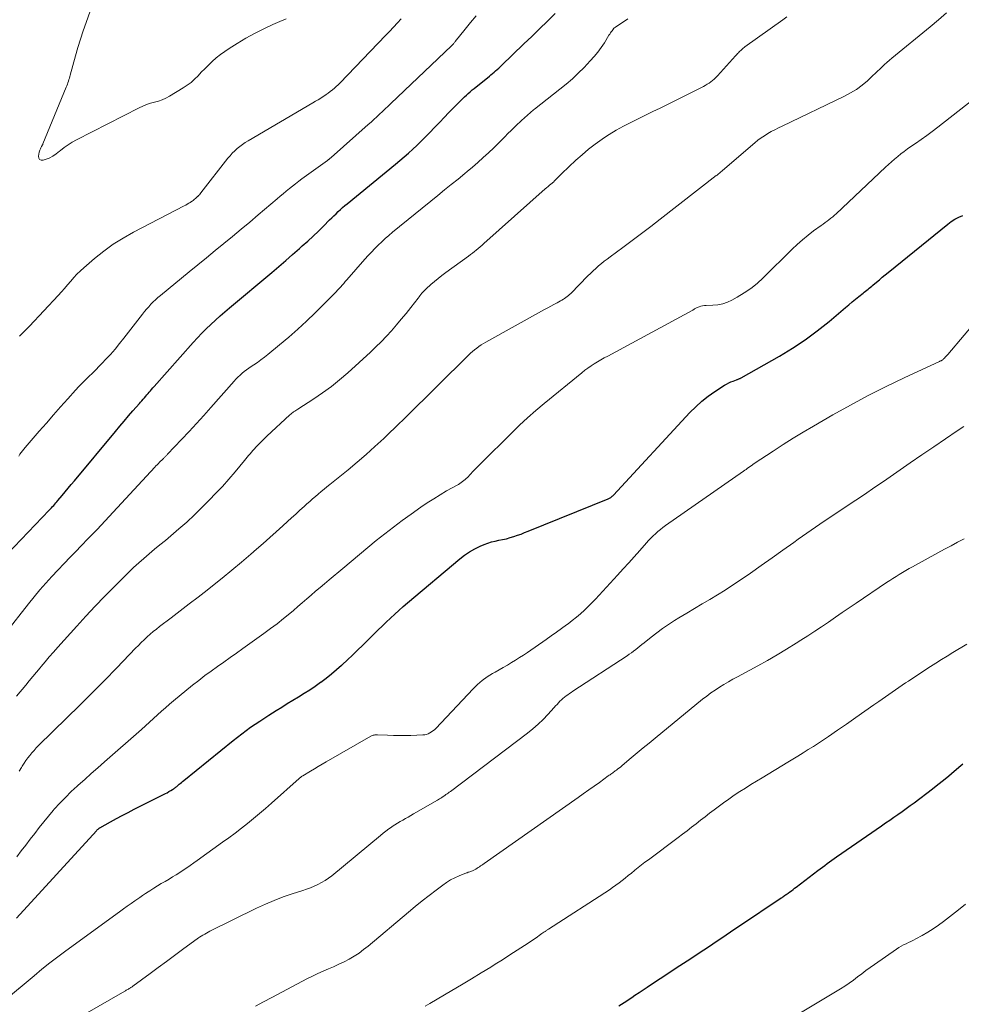
# Model space of a CAD drawing. Units: feet. Extents: x 1965000 to 1970025, y 535000 to 540000.
# Drawn here: x 1966744 to 1966874, y 535893 to 536028 of the extents above; entities that cross this region are included whole.
import ezdxf

# ---------------------------------------------------------------- set-up
doc = ezdxf.new("R2010")
doc.units = ezdxf.units.FT
doc.header["$LTSCALE"] = 100
doc.header["$MEASUREMENT"] = 0
doc.layers.add('CONTOUR INDEX', color=32, linetype='Continuous', lineweight=25)
doc.layers.add('CONTOUR INTERMEDIATE', color=40, linetype='Continuous', lineweight=15)

msp = doc.modelspace()

# ---------------------------------------------------------------- linework, layer by layer
at = {"layer": 'CONTOUR INDEX', "flags": 128}
for points, elevation in [([(1966742.71, 535954.93), (1966748.49, 535960.97), (1966748.64, 535961.13), (1966748.79, 535961.29), (1966748.94, 535961.45), (1966749.09, 535961.61), (1966749.24, 535961.77), (1966749.38, 535961.94), (1966749.53, 535962.1), (1966749.67, 535962.27), (1966750.24, 535962.94), (1966750.66, 535963.45), (1966751.08, 535963.95), (1966751.51, 535964.46), (1966751.93, 535964.96), (1966757.57, 535971.76), (1966758.17, 535972.47), (1966758.76, 535973.17), (1966759.37, 535973.87), (1966759.97, 535974.57), (1966760.84, 535975.57), (1966761.02, 535975.76), (1966761.19, 535975.96), (1966761.36, 535976.16), (1966761.54, 535976.36), (1966761.55, 535976.38), (1966761.72, 535976.57), (1966761.88, 535976.76), (1966762.04, 535976.95), (1966762.21, 535977.14), (1966762.37, 535977.33), (1966762.53, 535977.52), (1966762.69, 535977.71), (1966762.86, 535977.9), (1966768.24, 535983.96), (1966768.82, 535984.59), (1966769.42, 535985.22), (1966770.03, 535985.83), (1966770.65, 535986.43), (1966771.28, 535987.02), (1966771.92, 535987.6), (1966772.57, 535988.16), (1966773.23, 535988.72), (1966779, 535993.57), (1966779.96, 535994.39), (1966780.92, 535995.2), (1966781.87, 535996.02), (1966782.82, 535996.85), (1966783.2, 535997.2), (1966783.95, 535997.86), (1966784.68, 535998.54), (1966785.4, 535999.23), (1966786.11, 535999.92), (1966786.94, 536000.75), (1966787.23, 536001.04), (1966787.53, 536001.33), (1966787.83, 536001.61), (1966788.12, 536001.9), (1966788.43, 536002.17), (1966788.73, 536002.45), (1966789.04, 536002.72), (1966789.36, 536002.98), (1966795.97, 536008.39), (1966796.57, 536008.89), (1966797.18, 536009.4), (1966797.77, 536009.93), (1966798.35, 536010.45), (1966798.93, 536010.99), (1966799.5, 536011.54), (1966800.06, 536012.1), (1966800.61, 536012.66), (1966801.43, 536013.53), (1966802.05, 536014.18), (1966802.68, 536014.83), (1966803.31, 536015.48), (1966803.93, 536016.12), (1966804.7, 536016.91), (1966804.95, 536017.16), (1966805.2, 536017.4), (1966805.45, 536017.64), (1966805.71, 536017.88), (1966805.97, 536018.12), (1966806.23, 536018.35), (1966806.5, 536018.58), (1966806.77, 536018.8), (1966808.86, 536020.5), (1966809.08, 536020.68), (1966809.29, 536020.86), (1966809.5, 536021.03), (1966809.72, 536021.21), (1966809.93, 536021.39), (1966810.14, 536021.57), (1966810.34, 536021.76), (1966810.54, 536021.95), (1966813.6, 536024.89), (1966814.68, 536025.93), (1966815.75, 536026.98), (1966816.82, 536028.03), (1966817.89, 536029.08)], 880), ([(1966744.01, 535904.97), (1966754.94, 535916.99), (1966754.99, 535917.05), (1966755.05, 535917.1), (1966755.11, 535917.16), (1966755.17, 535917.21), (1966755.24, 535917.26), (1966755.3, 535917.31), (1966755.37, 535917.36), (1966755.44, 535917.4), (1966756.89, 535918.21), (1966757.69, 535918.65), (1966758.49, 535919.08), (1966759.3, 535919.5), (1966760.11, 535919.92), (1966764.16, 535921.94), (1966764.41, 535922.07), (1966764.66, 535922.2), (1966764.9, 535922.34), (1966765.14, 535922.48), (1966765.41, 535922.65), (1966765.51, 535922.71), (1966765.6, 535922.78), (1966765.7, 535922.85), (1966765.8, 535922.92), (1966765.89, 535923), (1966765.98, 535923.07), (1966766.07, 535923.15), (1966766.16, 535923.23), (1966766.29, 535923.35), (1966766.45, 535923.48), (1966766.61, 535923.62), (1966766.77, 535923.75), (1966766.93, 535923.88), (1966773.73, 535929.36), (1966774.91, 535930.28), (1966776.11, 535931.17), (1966777.35, 535932.01), (1966778.6, 535932.83), (1966779.6, 535933.45), (1966780.37, 535933.93), (1966781.14, 535934.41), (1966781.91, 535934.88), (1966782.69, 535935.35), (1966783.46, 535935.83), (1966784.22, 535936.32), (1966784.97, 535936.83), (1966785.71, 535937.36), (1966785.73, 535937.38), (1966786.47, 535937.93), (1966787.19, 535938.5), (1966787.9, 535939.09), (1966788.59, 535939.69), (1966788.66, 535939.75), (1966789.38, 535940.41), (1966790.09, 535941.07), (1966790.79, 535941.74), (1966791.48, 535942.42), (1966793.03, 535943.96), (1966793.59, 535944.52), (1966794.15, 535945.06), (1966794.72, 535945.61), (1966795.29, 535946.14), (1966795.87, 535946.68), (1966796.45, 535947.2), (1966797.04, 535947.72), (1966797.64, 535948.23), (1966804.79, 535954.28), (1966805.45, 535954.78), (1966806.13, 535955.24), (1966806.85, 535955.64), (1966807.59, 535956), (1966808.16, 535956.24), (1966808.65, 535956.43), (1966809.14, 535956.59), (1966809.65, 535956.72), (1966810.16, 535956.83), (1966810.68, 535956.93), (1966811.19, 535957.04), (1966811.7, 535957.18), (1966812.2, 535957.33), (1966812.71, 535957.51), (1966813.21, 535957.68), (1966813.7, 535957.87), (1966814.19, 535958.06), (1966825.15, 535962.49), (1966825.25, 535962.54), (1966825.35, 535962.59), (1966825.45, 535962.65), (1966825.54, 535962.71), (1966825.63, 535962.78), (1966825.72, 535962.85), (1966825.8, 535962.92), (1966825.87, 535963), (1966836.38, 535974.35), (1966837.17, 535975.14), (1966838, 535975.89), (1966838.88, 535976.58), (1966839.79, 535977.22), (1966841.12, 535978.08), (1966841.41, 535978.25), (1966841.7, 535978.41), (1966842, 535978.54), (1966842.3, 535978.66), (1966842.76, 535978.83), (1966842.84, 535978.86), (1966842.92, 535978.89), (1966843.01, 535978.92), (1966843.09, 535978.95), (1966843.17, 535978.99), (1966843.25, 535979.02), (1966843.33, 535979.06), (1966843.4, 535979.1), (1966848.68, 535982.09), (1966850.46, 535983.16), (1966852.19, 535984.3), (1966853.85, 535985.53), (1966855.47, 535986.83), (1966857.74, 535988.75), (1966858.19, 535989.13), (1966858.64, 535989.51), (1966859.09, 535989.89), (1966859.55, 535990.26), (1966860.12, 535990.73), (1966860.29, 535990.87), (1966860.46, 535991), (1966860.63, 535991.14), (1966860.81, 535991.27), (1966860.98, 535991.4), (1966861.15, 535991.53), (1966861.32, 535991.67), (1966861.49, 535991.8), (1966861.96, 535992.21), (1966862.37, 535992.56), (1966862.77, 535992.9), (1966863.18, 535993.24), (1966863.59, 535993.57), (1966871.75, 536000.19), (1966872.23, 536000.54), (1966872.73, 536000.86), (1966873.26, 536001.13), (1966873.81, 536001.36)], 900), ([(1966826.63, 535892.95), (1966826.99, 535893.18), (1966827.34, 535893.42), (1966827.7, 535893.65), (1966828.05, 535893.88), (1966828.41, 535894.12), (1966828.83, 535894.41), (1966829.4, 535894.79), (1966829.96, 535895.17), (1966830.53, 535895.54), (1966831.1, 535895.92), (1966833.47, 535897.49), (1966834.47, 535898.16), (1966835.48, 535898.82), (1966836.49, 535899.48), (1966837.5, 535900.14), (1966838.29, 535900.66), (1966838.9, 535901.06), (1966839.51, 535901.47), (1966840.12, 535901.88), (1966840.73, 535902.29), (1966841.33, 535902.7), (1966841.94, 535903.11), (1966842.55, 535903.52), (1966843.16, 535903.93), (1966848.89, 535907.76), (1966849.01, 535907.84), (1966849.13, 535907.93), (1966849.25, 535908.01), (1966849.37, 535908.09), (1966849.49, 535908.17), (1966849.6, 535908.25), (1966849.72, 535908.33), (1966849.84, 535908.42), (1966850.06, 535908.58), (1966850.29, 535908.75), (1966850.52, 535908.92), (1966850.74, 535909.09), (1966850.97, 535909.26), (1966853.9, 535911.51), (1966854.22, 535911.75), (1966854.54, 535911.99), (1966854.86, 535912.23), (1966855.18, 535912.47), (1966855.5, 535912.71), (1966855.82, 535912.94), (1966856.15, 535913.17), (1966856.48, 535913.4), (1966862.65, 535917.67), (1966863.22, 535918.06), (1966863.78, 535918.45), (1966864.35, 535918.84), (1966864.92, 535919.23), (1966865.49, 535919.62), (1966866.05, 535920.01), (1966866.6, 535920.42), (1966867.15, 535920.83), (1966869.64, 535922.73), (1966870.4, 535923.32), (1966871.15, 535923.92), (1966871.9, 535924.53), (1966872.63, 535925.16), (1966873.52, 535925.92), (1966873.81, 535926.17)], 920)]:
    msp.add_lwpolyline(points, dxfattribs=dict(at, elevation=elevation))
at = {"layer": 'CONTOUR INTERMEDIATE', "flags": 128}
for points, elevation in [([(1966744.01, 535935.43), (1966745.25, 535936.94), (1966745.74, 535937.54), (1966746.24, 535938.14), (1966746.73, 535938.74), (1966747.23, 535939.33), (1966747.35, 535939.49), (1966747.92, 535940.16), (1966748.49, 535940.83), (1966749.06, 535941.49), (1966749.65, 535942.14), (1966752.26, 535945.05), (1966753.52, 535946.42), (1966754.79, 535947.78), (1966756.08, 535949.12), (1966757.39, 535950.45), (1966758.66, 535951.73), (1966759.35, 535952.41), (1966760.04, 535953.07), (1966760.75, 535953.71), (1966761.47, 535954.34), (1966762.2, 535954.97), (1966762.93, 535955.58), (1966763.67, 535956.2), (1966764.41, 535956.81), (1966765.16, 535957.43), (1966766.26, 535958.37), (1966767.34, 535959.32), (1966768.39, 535960.31), (1966769.43, 535961.31), (1966770.44, 535962.32), (1966771.35, 535963.26), (1966772.25, 535964.21), (1966773.12, 535965.2), (1966773.97, 535966.2), (1966775.25, 535967.76), (1966775.45, 535967.99), (1966775.64, 535968.23), (1966775.83, 535968.46), (1966776.03, 535968.69), (1966776.23, 535968.92), (1966776.43, 535969.15), (1966776.63, 535969.38), (1966776.84, 535969.6), (1966777.04, 535969.81), (1966777.36, 535970.14), (1966777.68, 535970.46), (1966778, 535970.77), (1966778.33, 535971.08), (1966781.49, 535974.03), (1966781.62, 535974.14), (1966781.75, 535974.24), (1966781.88, 535974.34), (1966782.01, 535974.44), (1966782.15, 535974.53), (1966782.29, 535974.62), (1966782.43, 535974.71), (1966782.57, 535974.8), (1966784.78, 535976.21), (1966785.99, 535977.03), (1966787.18, 535977.9), (1966788.32, 535978.82), (1966789.43, 535979.79), (1966792.53, 535982.63), (1966793.28, 535983.34), (1966794.02, 535984.06), (1966794.73, 535984.81), (1966795.43, 535985.57), (1966796.11, 535986.35), (1966796.78, 535987.14), (1966797.43, 535987.94), (1966798.07, 535988.75), (1966799.08, 535990.05), (1966799.21, 535990.21), (1966799.34, 535990.37), (1966799.48, 535990.54), (1966799.61, 535990.7), (1966799.75, 535990.85), (1966799.89, 535991.01), (1966800.04, 535991.15), (1966800.19, 535991.3), (1966800.85, 535991.89), (1966801.35, 535992.32), (1966801.85, 535992.74), (1966802.36, 535993.14), (1966802.89, 535993.53), (1966806, 535995.81), (1966806.27, 535996.01), (1966806.54, 535996.21), (1966806.81, 535996.42), (1966807.07, 535996.63), (1966807.33, 535996.85), (1966807.6, 535997.06), (1966807.85, 535997.28), (1966808.11, 535997.51), (1966816.52, 536005.01), (1966816.71, 536005.18), (1966816.91, 536005.35), (1966817.1, 536005.51), (1966817.3, 536005.67), (1966817.7, 536006), (1966817.77, 536006.06), (1966818.1, 536006.43), (1966818.27, 536006.6), (1966818.44, 536006.78), (1966818.62, 536006.95), (1966818.79, 536007.12), (1966820.73, 536008.94), (1966821.59, 536009.71), (1966822.47, 536010.46), (1966823.38, 536011.16), (1966824.32, 536011.84), (1966824.37, 536011.88), (1966825.31, 536012.49), (1966826.27, 536013.08), (1966827.25, 536013.62), (1966828.26, 536014.13), (1966829.27, 536014.62), (1966830.29, 536015.11), (1966831.3, 536015.61), (1966832.31, 536016.11), (1966838.22, 536019.06), (1966838.48, 536019.2), (1966838.75, 536019.36), (1966839, 536019.52), (1966839.24, 536019.7), (1966839.48, 536019.89), (1966839.71, 536020.08), (1966839.93, 536020.29), (1966840.14, 536020.51), (1966842.61, 536023.25), (1966842.71, 536023.36), (1966842.82, 536023.47), (1966842.92, 536023.59), (1966843.03, 536023.7), (1966843.14, 536023.81), (1966843.24, 536023.91), (1966843.35, 536024.01), (1966843.46, 536024.11), (1966843.57, 536024.21), (1966843.68, 536024.3), (1966843.8, 536024.39), (1966843.92, 536024.48), (1966849.12, 536028.2), (1966849.68, 536028.61)], 888), ([(1966744.31, 535968.36), (1966744.46, 535968.61), (1966744.63, 535968.85), (1966744.8, 535969.08), (1966744.98, 535969.31), (1966745.17, 535969.53), (1966747.12, 535971.79), (1966748.09, 535972.9), (1966749.05, 535974.01), (1966750.03, 535975.11), (1966751.01, 535976.2), (1966752.1, 535977.41), (1966752.54, 535977.9), (1966752.99, 535978.37), (1966753.46, 535978.84), (1966753.93, 535979.29), (1966754.4, 535979.75), (1966754.87, 535980.21), (1966755.33, 535980.68), (1966755.78, 535981.15), (1966756.21, 535981.61), (1966756.87, 535982.32), (1966757.51, 535983.05), (1966758.13, 535983.79), (1966758.73, 535984.55), (1966761.26, 535987.83), (1966761.54, 535988.18), (1966761.83, 535988.53), (1966762.12, 535988.86), (1966762.42, 535989.19), (1966762.73, 535989.51), (1966763.06, 535989.82), (1966763.39, 535990.11), (1966763.73, 535990.4), (1966767.66, 535993.63), (1966768.85, 535994.6), (1966770.05, 535995.57), (1966771.24, 535996.55), (1966772.43, 535997.52), (1966773.62, 535998.49), (1966774.81, 535999.47), (1966775.99, 536000.46), (1966777.16, 536001.45), (1966779.76, 536003.65), (1966780.17, 536004), (1966780.59, 536004.35), (1966781, 536004.7), (1966781.42, 536005.05), (1966781.84, 536005.4), (1966782.26, 536005.73), (1966782.7, 536006.06), (1966783.13, 536006.38), (1966786.65, 536008.91), (1966786.67, 536008.93), (1966786.68, 536008.94), (1966786.7, 536008.96), (1966786.72, 536008.97), (1966786.8, 536009.03), (1966786.82, 536009.05), (1966786.84, 536009.06), (1966786.86, 536009.08), (1966786.87, 536009.09), (1966786.94, 536009.15), (1966786.99, 536009.19), (1966787.04, 536009.23), (1966787.09, 536009.28), (1966787.14, 536009.32), (1966792.23, 536013.83), (1966792.63, 536014.18), (1966793.02, 536014.54), (1966793.41, 536014.9), (1966793.8, 536015.26), (1966794.19, 536015.63), (1966794.57, 536016), (1966794.96, 536016.36), (1966795.35, 536016.73), (1966803.68, 536024.65), (1966803.75, 536024.71), (1966803.81, 536024.78), (1966803.88, 536024.85), (1966803.94, 536024.92), (1966804, 536024.99), (1966804.06, 536025.06), (1966804.12, 536025.14), (1966804.18, 536025.21), (1966805.53, 536026.92), (1966806.28, 536027.85), (1966807.03, 536028.77)], 876), ([(1966744.35, 535925.17), (1966744.66, 535925.65), (1966744.78, 535925.85), (1966745.02, 535926.23), (1966745.28, 535926.6), (1966745.54, 535926.96), (1966745.81, 535927.32), (1966746.1, 535927.66), (1966746.39, 535928), (1966746.69, 535928.33), (1966747.01, 535928.65), (1966750.9, 535932.46), (1966752.62, 535934.16), (1966754.34, 535935.87), (1966756.04, 535937.6), (1966757.73, 535939.33), (1966760.33, 535942), (1966760.72, 535942.4), (1966761.11, 535942.79), (1966761.51, 535943.18), (1966761.92, 535943.56), (1966762.33, 535943.93), (1966762.75, 535944.29), (1966763.18, 535944.64), (1966763.62, 535944.99), (1966765.21, 535946.2), (1966766.45, 535947.14), (1966767.68, 535948.09), (1966768.91, 535949.04), (1966770.14, 535949.99), (1966770.86, 535950.56), (1966772.2, 535951.62), (1966773.54, 535952.7), (1966774.85, 535953.81), (1966776.15, 535954.92), (1966776.92, 535955.6), (1966777.82, 535956.39), (1966778.72, 535957.19), (1966779.62, 535958), (1966780.52, 535958.8), (1966781.16, 535959.38), (1966781.73, 535959.9), (1966782.3, 535960.42), (1966782.87, 535960.94), (1966783.44, 535961.46), (1966783.82, 535961.8), (1966784.21, 535962.14), (1966784.6, 535962.49), (1966784.99, 535962.82), (1966785.38, 535963.16), (1966785.78, 535963.49), (1966786.18, 535963.82), (1966786.58, 535964.15), (1966786.98, 535964.47), (1966789.49, 535966.5), (1966790.73, 535967.54), (1966791.97, 535968.6), (1966793.17, 535969.69), (1966794.36, 535970.8), (1966796.68, 535973.02), (1966796.79, 535973.12), (1966797, 535973.31), (1966797.09, 535973.39), (1966797.17, 535973.48), (1966797.26, 535973.56), (1966797.35, 535973.64), (1966806.01, 535982.21), (1966806.28, 535982.47), (1966806.56, 535982.72), (1966806.84, 535982.96), (1966807.13, 535983.19), (1966807.43, 535983.41), (1966807.73, 535983.62), (1966808.05, 535983.82), (1966808.37, 535984), (1966816.44, 535988.47), (1966816.87, 535988.71), (1966817.29, 535988.94), (1966817.72, 535989.17), (1966818.15, 535989.41), (1966818.64, 535989.66), (1966818.82, 535989.77), (1966819.01, 535989.88), (1966819.19, 535990), (1966819.37, 535990.12), (1966819.54, 535990.25), (1966819.71, 535990.38), (1966819.87, 535990.53), (1966820.02, 535990.68), (1966822.37, 535993.07), (1966822.73, 535993.43), (1966823.09, 535993.78), (1966823.47, 535994.11), (1966823.85, 535994.45), (1966824.23, 535994.77), (1966824.63, 535995.08), (1966825.03, 535995.39), (1966825.43, 535995.7), (1966827.18, 535996.99), (1966828.47, 535997.94), (1966829.74, 535998.9), (1966831.01, 535999.87), (1966832.27, 536000.85), (1966839.98, 536006.84), (1966840.09, 536006.92), (1966840.2, 536007.01), (1966840.31, 536007.1), (1966840.41, 536007.19), (1966840.52, 536007.28), (1966840.63, 536007.37), (1966840.73, 536007.46), (1966840.84, 536007.55), (1966845.26, 536011.33), (1966845.69, 536011.68), (1966846.13, 536012.01), (1966846.59, 536012.31), (1966847.06, 536012.6), (1966847.54, 536012.87), (1966848.03, 536013.13), (1966848.52, 536013.38), (1966849.02, 536013.63), (1966857.57, 536017.72), (1966858.41, 536018.17), (1966859.22, 536018.67), (1966859.99, 536019.23), (1966860.72, 536019.85), (1966861.48, 536020.55), (1966861.8, 536020.85), (1966862.12, 536021.15), (1966862.44, 536021.46), (1966862.76, 536021.77), (1966863.08, 536022.07), (1966863.41, 536022.37), (1966863.74, 536022.67), (1966864.08, 536022.95), (1966869.32, 536027.25), (1966870.46, 536028.2), (1966871.59, 536029.17)], 892), ([(1966754.1, 536029.41), (1966753.53, 536027.84), (1966753.13, 536026.7), (1966752.75, 536025.57), (1966752.4, 536024.42), (1966752.07, 536023.26), (1966751.36, 536020.62), (1966751.3, 536020.41), (1966751.24, 536020.2), (1966751.18, 536020), (1966751.11, 536019.79), (1966751.04, 536019.58), (1966750.97, 536019.38), (1966750.89, 536019.17), (1966750.81, 536018.97), (1966747.62, 536011.2), (1966747.6, 536011.16), (1966747.58, 536011.11), (1966747.56, 536011.06), (1966747.53, 536011.02), (1966747.51, 536010.97), (1966747.48, 536010.92), (1966747.46, 536010.88), (1966747.44, 536010.83), (1966747.33, 536010.64), (1966747.27, 536010.5), (1966747.2, 536010.35), (1966747.16, 536010.2), (1966747.11, 536010.05), (1966747, 536009.52), (1966747.04, 536009.24), (1966747.15, 536009.05), (1966747.35, 536008.96), (1966747.63, 536008.94), (1966747.91, 536009.04), (1966748.45, 536009.25), (1966748.96, 536009.51), (1966749.44, 536009.82), (1966749.9, 536010.17), (1966750.02, 536010.27), (1966750.53, 536010.68), (1966751.07, 536011.06), (1966751.63, 536011.41), (1966752.2, 536011.73), (1966760.8, 536016.14), (1966761.31, 536016.38), (1966761.83, 536016.59), (1966762.36, 536016.76), (1966762.91, 536016.91), (1966763.45, 536017.07), (1966763.98, 536017.25), (1966764.49, 536017.48), (1966764.98, 536017.75), (1966766.85, 536018.86), (1966767.4, 536019.23), (1966767.93, 536019.62), (1966768.42, 536020.06), (1966768.89, 536020.53), (1966769.34, 536021.01), (1966769.81, 536021.49), (1966770.28, 536021.96), (1966770.76, 536022.42), (1966770.85, 536022.51), (1966771.4, 536023), (1966771.96, 536023.46), (1966772.55, 536023.88), (1966773.16, 536024.29), (1966774.27, 536024.98), (1966775.46, 536025.68), (1966776.66, 536026.35), (1966777.9, 536026.97), (1966779.16, 536027.55), (1966779.79, 536027.83), (1966780.97, 536028.35)], 868), ([(1966742.49, 535944.07), (1966745.65, 535948.12), (1966746.42, 535949.08), (1966747.2, 535950.02), (1966748, 535950.94), (1966748.83, 535951.85), (1966749.67, 535952.74), (1966750.51, 535953.63), (1966751.36, 535954.51), (1966752.21, 535955.39), (1966752.78, 535955.97), (1966753.91, 535957.14), (1966755.04, 535958.31), (1966756.16, 535959.49), (1966757.27, 535960.69), (1966762.95, 535966.84), (1966763.11, 535967.01), (1966763.28, 535967.19), (1966763.45, 535967.36), (1966763.62, 535967.53), (1966763.79, 535967.7), (1966763.88, 535967.78), (1966763.96, 535967.87), (1966764.05, 535967.95), (1966764.14, 535968.04), (1966764.17, 535968.07), (1966764.24, 535968.14), (1966764.31, 535968.21), (1966764.38, 535968.28), (1966764.44, 535968.35), (1966764.51, 535968.42), (1966764.58, 535968.49), (1966764.65, 535968.56), (1966764.71, 535968.63), (1966766.64, 535970.64), (1966767.66, 535971.73), (1966768.68, 535972.82), (1966769.68, 535973.92), (1966770.67, 535975.03), (1966773.84, 535978.63), (1966774.1, 535978.92), (1966774.37, 535979.19), (1966774.66, 535979.46), (1966774.94, 535979.72), (1966775.24, 535979.96), (1966775.55, 535980.2), (1966775.86, 535980.43), (1966776.18, 535980.64), (1966776.54, 535980.88), (1966777.04, 535981.22), (1966777.53, 535981.57), (1966778.01, 535981.93), (1966778.48, 535982.31), (1966780.09, 535983.62), (1966781.35, 535984.68), (1966782.58, 535985.77), (1966783.78, 535986.89), (1966784.96, 535988.03), (1966787.6, 535990.66), (1966787.82, 535990.89), (1966788.04, 535991.11), (1966788.26, 535991.35), (1966788.47, 535991.58), (1966788.68, 535991.82), (1966788.89, 535992.06), (1966789.09, 535992.3), (1966789.3, 535992.53), (1966791.77, 535995.38), (1966792.22, 535995.88), (1966792.67, 535996.36), (1966793.13, 535996.83), (1966793.6, 535997.3), (1966794.09, 535997.75), (1966794.58, 535998.2), (1966795.08, 535998.63), (1966795.59, 535999.06), (1966801.8, 536004.12), (1966802.72, 536004.87), (1966803.64, 536005.62), (1966804.56, 536006.37), (1966805.48, 536007.12), (1966805.8, 536007.38), (1966806.55, 536008.01), (1966807.3, 536008.65), (1966808.03, 536009.31), (1966808.75, 536009.98), (1966809.46, 536010.66), (1966810.16, 536011.34), (1966810.86, 536012.04), (1966811.55, 536012.73), (1966811.71, 536012.89), (1966812.48, 536013.66), (1966813.28, 536014.41), (1966814.1, 536015.14), (1966814.93, 536015.85), (1966815.03, 536015.93), (1966815.9, 536016.63), (1966816.77, 536017.33), (1966817.65, 536018.02), (1966818.53, 536018.7), (1966819.41, 536019.39), (1966820.25, 536020.11), (1966821.06, 536020.87), (1966821.85, 536021.66), (1966822.71, 536022.58), (1966823.24, 536023.17), (1966823.74, 536023.77), (1966824.2, 536024.41), (1966824.64, 536025.07), (1966825.27, 536026.09), (1966825.38, 536026.24), (1966825.48, 536026.4), (1966825.59, 536026.56), (1966825.7, 536026.71), (1966825.89, 536026.99), (1966825.91, 536027), (1966825.95, 536027.04), (1966826.01, 536027.09), (1966826.03, 536027.1), (1966826.04, 536027.11), (1966826.06, 536027.12), (1966826.08, 536027.14), (1966827.25, 536027.92), (1966827.85, 536028.33)], 884), ([(1966744.41, 535984.8), (1966744.64, 535985.04), (1966744.87, 535985.27), (1966745.1, 535985.5), (1966745.33, 535985.73), (1966745.56, 535985.97), (1966745.79, 535986.21), (1966749.71, 535990.41), (1966750.14, 535990.89), (1966750.58, 535991.37), (1966751, 535991.86), (1966751.42, 535992.35), (1966751.84, 535992.84), (1966752.28, 535993.31), (1966752.75, 535993.76), (1966753.22, 535994.19), (1966754.7, 535995.47), (1966755.95, 535996.48), (1966757.25, 535997.43), (1966758.62, 535998.28), (1966760.02, 535999.08), (1966766.99, 536002.69), (1966767.2, 536002.8), (1966767.41, 536002.91), (1966767.61, 536003.04), (1966767.81, 536003.16), (1966767.98, 536003.27), (1966768.09, 536003.34), (1966768.21, 536003.42), (1966768.32, 536003.51), (1966768.43, 536003.59), (1966768.54, 536003.68), (1966768.64, 536003.77), (1966768.74, 536003.87), (1966768.84, 536003.97), (1966768.87, 536003.99), (1966768.97, 536004.1), (1966769.08, 536004.22), (1966769.18, 536004.34), (1966769.27, 536004.46), (1966772.98, 536009.21), (1966773.28, 536009.57), (1966773.59, 536009.91), (1966773.92, 536010.23), (1966774.26, 536010.54), (1966774.62, 536010.83), (1966775, 536011.1), (1966775.38, 536011.36), (1966775.77, 536011.6), (1966784.65, 536016.83), (1966785.01, 536017.04), (1966785.36, 536017.25), (1966785.72, 536017.47), (1966786.07, 536017.69), (1966786.16, 536017.75), (1966786.46, 536017.94), (1966786.76, 536018.15), (1966787.04, 536018.37), (1966787.32, 536018.59), (1966787.6, 536018.82), (1966787.86, 536019.06), (1966788.12, 536019.31), (1966788.37, 536019.57), (1966794.63, 536026.05), (1966795.17, 536026.62), (1966795.71, 536027.19), (1966796.24, 536027.77), (1966796.76, 536028.35)], 872), ([(1966744.02, 535913.42), (1966744.64, 535914.22), (1966745.26, 535915.02), (1966745.88, 535915.82), (1966746.49, 535916.62), (1966747.11, 535917.42), (1966747.73, 535918.21), (1966748.38, 535918.99), (1966749.03, 535919.76), (1966749.17, 535919.92), (1966749.92, 535920.75), (1966750.69, 535921.56), (1966751.49, 535922.34), (1966752.31, 535923.09), (1966752.44, 535923.21), (1966753.35, 535924.01), (1966754.25, 535924.81), (1966755.15, 535925.61), (1966756.06, 535926.41), (1966761.12, 535930.88), (1966761.67, 535931.37), (1966762.22, 535931.87), (1966762.77, 535932.37), (1966763.31, 535932.87), (1966763.86, 535933.37), (1966764.41, 535933.86), (1966764.97, 535934.35), (1966765.54, 535934.82), (1966768.15, 535936.95), (1966768.98, 535937.61), (1966769.82, 535938.26), (1966770.68, 535938.89), (1966771.55, 535939.51), (1966772.42, 535940.12), (1966773.29, 535940.73), (1966774.16, 535941.34), (1966775.03, 535941.96), (1966777.94, 535944.03), (1966778.85, 535944.7), (1966779.74, 535945.38), (1966780.62, 535946.08), (1966781.49, 535946.79), (1966781.98, 535947.21), (1966782.59, 535947.73), (1966783.2, 535948.25), (1966783.81, 535948.77), (1966784.42, 535949.3), (1966785.03, 535949.82), (1966785.64, 535950.34), (1966786.25, 535950.86), (1966786.87, 535951.38), (1966788.76, 535952.97), (1966789.91, 535953.93), (1966791.05, 535954.88), (1966792.2, 535955.84), (1966793.35, 535956.79), (1966794.52, 535957.72), (1966795.69, 535958.64), (1966796.89, 535959.52), (1966798.11, 535960.39), (1966799.48, 535961.36), (1966800.34, 535961.94), (1966801.22, 535962.51), (1966802.1, 535963.05), (1966803, 535963.58), (1966804.42, 535964.38), (1966804.62, 535964.49), (1966804.81, 535964.61), (1966804.99, 535964.74), (1966805.18, 535964.86), (1966805.35, 535965), (1966805.53, 535965.14), (1966805.69, 535965.29), (1966805.85, 535965.45), (1966806.25, 535965.88), (1966806.61, 535966.26), (1966806.97, 535966.63), (1966807.33, 535967), (1966807.7, 535967.37), (1966811.92, 535971.54), (1966813.01, 535972.59), (1966814.11, 535973.61), (1966815.25, 535974.6), (1966816.4, 535975.58), (1966821.54, 535979.8), (1966821.96, 535980.13), (1966822.38, 535980.44), (1966822.82, 535980.74), (1966823.26, 535981.03), (1966823.71, 535981.31), (1966824.16, 535981.58), (1966824.62, 535981.84), (1966825.09, 535982.09), (1966836.67, 535988.34), (1966836.76, 535988.39), (1966836.84, 535988.44), (1966836.93, 535988.49), (1966837.01, 535988.55), (1966837.1, 535988.6), (1966837.18, 535988.65), (1966837.27, 535988.69), (1966837.37, 535988.73), (1966837.64, 535988.84), (1966837.88, 535988.91), (1966838.12, 535988.97), (1966838.36, 535989.01), (1966838.61, 535989.03), (1966839.51, 535989.05), (1966840.2, 535989.12), (1966840.87, 535989.26), (1966841.51, 535989.48), (1966842.14, 535989.77), (1966842.87, 535990.16), (1966843.82, 535990.74), (1966844.74, 535991.36), (1966845.6, 535992.06), (1966846.42, 535992.8), (1966850.4, 535996.74), (1966851.1, 535997.4), (1966851.83, 535998.05), (1966852.58, 535998.66), (1966853.35, 535999.25), (1966854.39, 536000.01), (1966854.65, 536000.2), (1966854.92, 536000.4), (1966855.18, 536000.59), (1966855.44, 536000.78), (1966855.71, 536000.98), (1966855.96, 536001.18), (1966856.21, 536001.39), (1966856.45, 536001.61), (1966863.2, 536007.98), (1966863.61, 536008.36), (1966864.03, 536008.73), (1966864.45, 536009.1), (1966864.88, 536009.46), (1966865.32, 536009.81), (1966865.76, 536010.16), (1966866.21, 536010.49), (1966866.67, 536010.81), (1966867.31, 536011.25), (1966868.09, 536011.79), (1966868.86, 536012.34), (1966869.62, 536012.91), (1966870.38, 536013.48), (1966882.19, 536022.7)], 896), ([(1966742.35, 535893.68), (1966746.39, 535897.1), (1966747.46, 535897.98), (1966748.54, 535898.85), (1966749.64, 535899.69), (1966750.75, 535900.52), (1966758.14, 535905.88), (1966758.66, 535906.26), (1966759.18, 535906.63), (1966759.7, 535907), (1966760.22, 535907.37), (1966760.5, 535907.57), (1966760.89, 535907.84), (1966761.28, 535908.1), (1966761.67, 535908.36), (1966762.06, 535908.61), (1966762.3, 535908.76), (1966762.81, 535909.09), (1966763.33, 535909.41), (1966763.85, 535909.73), (1966764.38, 535910.04), (1966764.91, 535910.35), (1966765.4, 535910.65), (1966765.9, 535910.95), (1966766.39, 535911.26), (1966766.87, 535911.58), (1966767.35, 535911.9), (1966767.83, 535912.23), (1966768.31, 535912.56), (1966768.78, 535912.89), (1966772.27, 535915.4), (1966773.14, 535916.03), (1966773.99, 535916.67), (1966774.84, 535917.33), (1966775.68, 535917.99), (1966776.51, 535918.67), (1966777.33, 535919.35), (1966778.14, 535920.05), (1966778.95, 535920.75), (1966782.77, 535924.15), (1966782.83, 535924.2), (1966782.88, 535924.24), (1966782.94, 535924.29), (1966783, 535924.34), (1966783.08, 535924.41), (1966783.13, 535924.44), (1966783.14, 535924.45), (1966783.21, 535924.49), (1966783.22, 535924.5), (1966783.24, 535924.51), (1966783.25, 535924.52), (1966783.27, 535924.53), (1966784.31, 535925.15), (1966784.85, 535925.47), (1966785.39, 535925.78), (1966785.93, 535926.1), (1966786.47, 535926.41), (1966792.59, 535929.94), (1966792.7, 535929.99), (1966792.81, 535930.04), (1966792.92, 535930.08), (1966793.04, 535930.1), (1966793.16, 535930.12), (1966793.28, 535930.14), (1966793.4, 535930.14), (1966793.52, 535930.14), (1966794.89, 535930.07), (1966795.69, 535930.05), (1966796.5, 535930.03), (1966797.3, 535930.04), (1966798.1, 535930.06), (1966799.75, 535930.12), (1966800, 535930.15), (1966800.24, 535930.2), (1966800.47, 535930.28), (1966800.7, 535930.39), (1966800.92, 535930.53), (1966801.12, 535930.67), (1966801.31, 535930.84), (1966801.5, 535931.02), (1966806.63, 535936.46), (1966807.24, 535937.05), (1966807.88, 535937.6), (1966808.57, 535938.09), (1966809.29, 535938.54), (1966809.64, 535938.74), (1966810.21, 535939.06), (1966810.77, 535939.38), (1966811.34, 535939.71), (1966811.9, 535940.04), (1966812.46, 535940.37), (1966813.01, 535940.72), (1966813.56, 535941.07), (1966814.1, 535941.44), (1966816.65, 535943.21), (1966817.36, 535943.7), (1966818.06, 535944.2), (1966818.76, 535944.7), (1966819.45, 535945.21), (1966819.67, 535945.37), (1966820.24, 535945.81), (1966820.81, 535946.27), (1966821.35, 535946.74), (1966821.89, 535947.23), (1966822.41, 535947.73), (1966822.92, 535948.24), (1966823.42, 535948.76), (1966823.92, 535949.29), (1966826.45, 535952.05), (1966827.21, 535952.89), (1966827.98, 535953.73), (1966828.73, 535954.57), (1966829.49, 535955.41), (1966830.41, 535956.45), (1966830.71, 535956.77), (1966831.02, 535957.09), (1966831.33, 535957.41), (1966831.65, 535957.71), (1966831.99, 535958.01), (1966832.33, 535958.3), (1966832.68, 535958.57), (1966833.04, 535958.83), (1966843.73, 535966.3), (1966843.9, 535966.42), (1966844.08, 535966.54), (1966844.25, 535966.67), (1966844.42, 535966.79), (1966844.63, 535966.94), (1966844.7, 535966.99), (1966844.77, 535967.04), (1966844.84, 535967.09), (1966844.91, 535967.14), (1966844.98, 535967.19), (1966845.05, 535967.24), (1966845.12, 535967.29), (1966845.2, 535967.34), (1966847.78, 535969.05), (1966849.15, 535969.94), (1966850.53, 535970.81), (1966851.92, 535971.65), (1966853.33, 535972.48), (1966855.99, 535974.02), (1966858.39, 535975.36), (1966860.82, 535976.66), (1966863.28, 535977.89), (1966865.76, 535979.09), (1966870.6, 535981.33), (1966870.67, 535981.37), (1966870.75, 535981.41), (1966870.82, 535981.45), (1966870.9, 535981.49), (1966870.97, 535981.53), (1966871.04, 535981.58), (1966871.1, 535981.63), (1966871.16, 535981.69), (1966871.29, 535981.81), (1966871.41, 535981.93), (1966871.53, 535982.06), (1966871.64, 535982.18), (1966871.75, 535982.31), (1966878.49, 535990.27)], 904), ([(1966753.34, 535891.82), (1966758.83, 535894.99), (1966758.93, 535895.04), (1966759.03, 535895.1), (1966759.14, 535895.15), (1966759.24, 535895.21), (1966759.26, 535895.22), (1966759.35, 535895.27), (1966759.44, 535895.32), (1966759.52, 535895.37), (1966759.61, 535895.42), (1966759.69, 535895.47), (1966759.78, 535895.53), (1966759.86, 535895.59), (1966759.94, 535895.64), (1966762.33, 535897.41), (1966763.44, 535898.23), (1966764.55, 535899.05), (1966765.66, 535899.87), (1966766.77, 535900.68), (1966768.97, 535902.29), (1966769.08, 535902.37), (1966769.57, 535902.67), (1966769.81, 535902.81), (1966770.04, 535902.94), (1966770.28, 535903.07), (1966770.52, 535903.19), (1966776.93, 535906.35), (1966778.13, 535906.91), (1966779.34, 535907.43), (1966780.57, 535907.9), (1966781.82, 535908.33), (1966783.26, 535908.79), (1966783.79, 535908.98), (1966784.32, 535909.17), (1966784.84, 535909.39), (1966785.35, 535909.62), (1966785.85, 535909.87), (1966786.33, 535910.15), (1966786.79, 535910.47), (1966787.23, 535910.81), (1966793.91, 535916.35), (1966794.28, 535916.65), (1966794.66, 535916.94), (1966795.05, 535917.22), (1966795.44, 535917.49), (1966795.53, 535917.55), (1966795.88, 535917.79), (1966796.24, 535918.01), (1966796.61, 535918.23), (1966796.97, 535918.44), (1966797.34, 535918.65), (1966797.71, 535918.86), (1966798.08, 535919.07), (1966798.44, 535919.28), (1966801.76, 535921.19), (1966801.9, 535921.28), (1966802.04, 535921.36), (1966802.18, 535921.45), (1966802.32, 535921.54), (1966802.37, 535921.57), (1966802.48, 535921.64), (1966802.59, 535921.71), (1966802.7, 535921.79), (1966802.81, 535921.86), (1966802.9, 535921.93), (1966803.06, 535922.04), (1966803.21, 535922.15), (1966803.36, 535922.26), (1966803.51, 535922.37), (1966814.09, 535930.38), (1966814.83, 535930.97), (1966815.54, 535931.58), (1966816.22, 535932.24), (1966816.87, 535932.91), (1966817.76, 535933.88), (1966817.95, 535934.09), (1966818.15, 535934.31), (1966818.35, 535934.52), (1966818.55, 535934.73), (1966818.76, 535934.94), (1966818.96, 535935.13), (1966819.18, 535935.31), (1966819.4, 535935.47), (1966819.63, 535935.64), (1966819.86, 535935.79), (1966820.09, 535935.95), (1966820.33, 535936.11), (1966827.75, 535940.97), (1966828.06, 535941.18), (1966828.35, 535941.39), (1966828.65, 535941.61), (1966828.94, 535941.83), (1966829.22, 535942.06), (1966829.51, 535942.29), (1966829.79, 535942.52), (1966830.08, 535942.75), (1966831.05, 535943.53), (1966831.83, 535944.14), (1966832.62, 535944.73), (1966833.44, 535945.28), (1966834.27, 535945.81), (1966834.87, 535946.18), (1966835.93, 535946.82), (1966836.98, 535947.46), (1966838.04, 535948.09), (1966839.09, 535948.72), (1966840.15, 535949.35), (1966841.19, 535950), (1966842.22, 535950.67), (1966843.25, 535951.36), (1966844.67, 535952.33), (1966846.17, 535953.36), (1966847.66, 535954.4), (1966849.14, 535955.45), (1966850.62, 535956.51), (1966851.23, 535956.95), (1966852.4, 535957.79), (1966853.58, 535958.62), (1966854.77, 535959.43), (1966855.97, 535960.24), (1966856.84, 535960.83), (1966857.61, 535961.33), (1966858.37, 535961.84), (1966859.13, 535962.34), (1966859.89, 535962.84), (1966860.65, 535963.35), (1966861.41, 535963.86), (1966862.17, 535964.37), (1966862.92, 535964.88), (1966866.6, 535967.42), (1966868.21, 535968.52), (1966869.82, 535969.62), (1966871.42, 535970.72), (1966873.03, 535971.82), (1966873.93, 535972.43)], 908), ([(1966776.77, 535892.92), (1966777.88, 535893.51), (1966779, 535894.11), (1966783.9, 535896.7), (1966784.61, 535897.05), (1966785.32, 535897.4), (1966786.04, 535897.72), (1966786.77, 535898.02), (1966787.49, 535898.33), (1966788.21, 535898.66), (1966788.92, 535899), (1966789.62, 535899.37), (1966790.31, 535899.78), (1966790.98, 535900.2), (1966791.61, 535900.67), (1966792.24, 535901.16), (1966797.75, 535905.81), (1966798.69, 535906.59), (1966799.63, 535907.36), (1966800.59, 535908.11), (1966801.56, 535908.85), (1966802.46, 535909.53), (1966802.99, 535909.9), (1966803.54, 535910.24), (1966804.12, 535910.53), (1966804.72, 535910.8), (1966805.7, 535911.19), (1966805.82, 535911.23), (1966805.93, 535911.28), (1966806.05, 535911.32), (1966806.18, 535911.36), (1966806.3, 535911.39), (1966806.41, 535911.44), (1966806.53, 535911.49), (1966806.64, 535911.54), (1966806.83, 535911.64), (1966807, 535911.73), (1966807.17, 535911.83), (1966807.34, 535911.93), (1966807.5, 535912.04), (1966807.66, 535912.15), (1966807.82, 535912.26), (1966807.98, 535912.37), (1966808.14, 535912.48), (1966821.02, 535921.54), (1966821.75, 535922.06), (1966822.49, 535922.58), (1966823.22, 535923.1), (1966823.95, 535923.62), (1966825.18, 535924.5), (1966825.3, 535924.59), (1966825.42, 535924.67), (1966825.54, 535924.76), (1966825.66, 535924.84), (1966825.78, 535924.93), (1966825.9, 535925.01), (1966826.02, 535925.1), (1966826.14, 535925.18), (1966826.3, 535925.3), (1966826.49, 535925.45), (1966826.69, 535925.6), (1966826.88, 535925.75), (1966827.07, 535925.91), (1966828.32, 535926.97), (1966829.14, 535927.65), (1966829.96, 535928.33), (1966830.78, 535929.01), (1966831.6, 535929.69), (1966838.12, 535935.01), (1966838.68, 535935.45), (1966839.25, 535935.88), (1966839.84, 535936.28), (1966840.43, 535936.67), (1966841.04, 535937.05), (1966841.65, 535937.41), (1966842.26, 535937.77), (1966842.89, 535938.11), (1966845.67, 535939.61), (1966847, 535940.34), (1966848.33, 535941.1), (1966849.64, 535941.88), (1966850.93, 535942.69), (1966851.58, 535943.1), (1966852.54, 535943.72), (1966853.5, 535944.34), (1966854.44, 535944.97), (1966855.39, 535945.61), (1966856.33, 535946.26), (1966857.27, 535946.9), (1966858.21, 535947.54), (1966859.16, 535948.18), (1966863.34, 535951.01), (1966863.78, 535951.3), (1966864.22, 535951.58), (1966864.66, 535951.86), (1966865.1, 535952.14), (1966865.55, 535952.41), (1966866, 535952.67), (1966866.45, 535952.93), (1966866.91, 535953.19), (1966870.4, 535955.1), (1966871.3, 535955.59), (1966872.2, 535956.07), (1966873.1, 535956.56), (1966874.01, 535957.04)], 912), ([(1966800.06, 535892.94), (1966800.69, 535893.3), (1966803.71, 535895.07), (1966805.05, 535895.86), (1966806.39, 535896.66), (1966807.72, 535897.47), (1966809.05, 535898.28), (1966809.66, 535898.66), (1966810.67, 535899.29), (1966811.68, 535899.94), (1966812.69, 535900.59), (1966813.68, 535901.25), (1966815.26, 535902.31), (1966815.46, 535902.45), (1966815.67, 535902.59), (1966815.88, 535902.73), (1966816.08, 535902.87), (1966816.34, 535903.05), (1966816.42, 535903.11), (1966816.5, 535903.16), (1966816.57, 535903.21), (1966816.65, 535903.27), (1966816.73, 535903.32), (1966816.81, 535903.37), (1966816.88, 535903.42), (1966816.96, 535903.47), (1966825.32, 535908.89), (1966825.77, 535909.19), (1966826.21, 535909.5), (1966826.65, 535909.82), (1966827.07, 535910.15), (1966827.5, 535910.48), (1966827.92, 535910.82), (1966828.34, 535911.16), (1966828.76, 535911.51), (1966828.83, 535911.56), (1966829.28, 535911.93), (1966829.74, 535912.29), (1966830.2, 535912.65), (1966830.67, 535913), (1966834.75, 535916.05), (1966835.37, 535916.52), (1966835.99, 535916.99), (1966836.61, 535917.47), (1966837.22, 535917.95), (1966837.84, 535918.43), (1966838.45, 535918.91), (1966839.07, 535919.38), (1966839.69, 535919.85), (1966840.23, 535920.25), (1966840.96, 535920.8), (1966841.7, 535921.32), (1966842.45, 535921.84), (1966843.21, 535922.34), (1966843.98, 535922.83), (1966844.75, 535923.31), (1966845.52, 535923.79), (1966846.3, 535924.26), (1966849.79, 535926.37), (1966850.49, 535926.8), (1966851.2, 535927.23), (1966851.9, 535927.67), (1966852.61, 535928.11), (1966853.31, 535928.55), (1966854, 535929), (1966854.69, 535929.45), (1966855.38, 535929.92), (1966856.61, 535930.76), (1966857.86, 535931.62), (1966859.12, 535932.49), (1966860.37, 535933.37), (1966861.62, 535934.25), (1966862.27, 535934.72), (1966863.19, 535935.37), (1966864.11, 535936.01), (1966865.04, 535936.64), (1966865.97, 535937.27), (1966866.34, 535937.51), (1966867.09, 535938.01), (1966867.85, 535938.51), (1966868.6, 535939), (1966869.36, 535939.49), (1966870.13, 535939.98), (1966870.89, 535940.46), (1966871.66, 535940.94), (1966872.44, 535941.41), (1966874.35, 535942.57)], 916), ([(1966849.49, 535890.78), (1966857.01, 535895.28), (1966857.62, 535895.67), (1966858.22, 535896.07), (1966858.8, 535896.49), (1966859.37, 535896.93), (1966859.94, 535897.37), (1966860.51, 535897.81), (1966861.09, 535898.23), (1966861.68, 535898.65), (1966864.73, 535900.76), (1966865.04, 535900.96), (1966865.36, 535901.15), (1966865.68, 535901.33), (1966866.02, 535901.49), (1966866.36, 535901.64), (1966866.69, 535901.8), (1966867.03, 535901.97), (1966867.35, 535902.14), (1966868.24, 535902.62), (1966869, 535903.06), (1966869.74, 535903.52), (1966870.46, 535904.02), (1966871.16, 535904.53), (1966873.23, 535906.14), (1966874.19, 535906.89)], 924)]:
    msp.add_lwpolyline(points, dxfattribs=dict(at, elevation=elevation))

doc.saveas('drawing.dxf')
